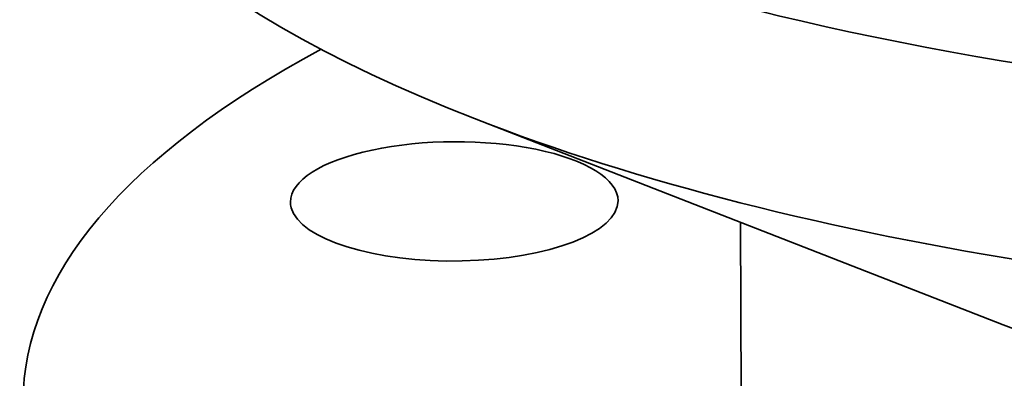
# Model space of a CAD drawing. Extents: x 0 to 10.8, y 0 to 8.3.
# Drawn here: x 6.7 to 7.7, y 5 to 5.4 of the extents above; entities that cross this region are included whole.
import ezdxf

# ---------------------------------------------------------------- set-up
doc = ezdxf.new("R2010")
doc.units = 0
doc.header["$MEASUREMENT"] = 0
doc.layers.get('0').update_dxf_attribs({"lineweight": 13})

msp = doc.modelspace()

# ---------------------------------------------------------------- linework, layer by layer
at = {"color": 7, "lineweight": 35, "ltscale": 0.014459}
msp.add_line((7.6971, 5.0997), (7.1584, 5.3101), dxfattribs=at)
at = {"color": 7, "lineweight": 35, "ltscale": 0.004399}
msp.add_line((7.4295, 5.2042), (7.4301, 5.0282), dxfattribs=at)
at = {"color": 7, "lineweight": 35, "ltscale": 0.03937}
for centre, major_axis, start_param, end_param in [((8.4346, 5.9459), (-1.74, -0.0068), 0.000009, 3.141602), ((8.4354, 5.7453), (-1.74, -0.0068), 0.000009, 0.74529), ((8.4382, 5.0277), (-1.74, -0.0068), 5.68207, 6.283194), ((8.4354, 5.7453), (-1.74, -0.0068), 0.74529, 2.396306), ((7.1376, 5.2257), (-0.167, -0.0007), 3.141628, 6.283221), ((7.1376, 5.2257), (-0.167, -0.0007), 0.000035, 0.095213), ((7.1376, 5.2257), (-0.167, -0.0007), 0.095213, 3.141628), ((8.4369, 5.3518), (-1.008, -0.0039), 0.74529, 2.396303)]:
    msp.add_ellipse(centre, major_axis=major_axis, ratio=0.364583, start_param=start_param, end_param=end_param, dxfattribs=at)

doc.saveas('drawing.dxf')
